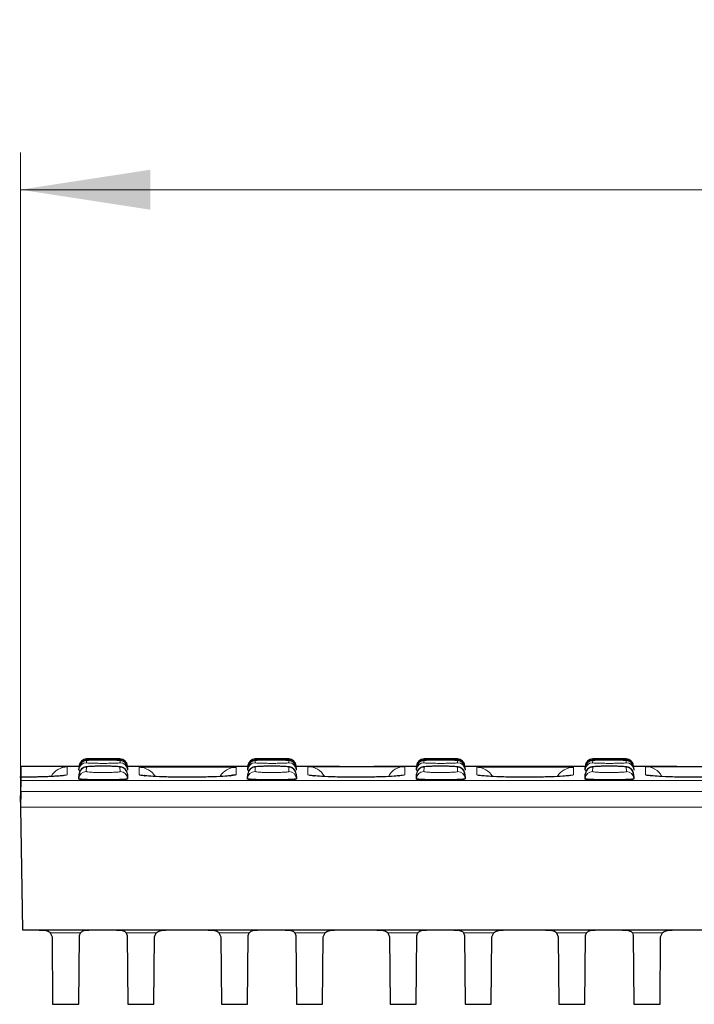
# Model space of a CAD drawing. Units: millimetres. Extents: x 0 to 420, y 0 to 297.
# Drawn here: x 96 to 114, y 236 to 263 of the extents above; entities that cross this region are included whole.
import ezdxf

# ---------------------------------------------------------------- set-up
doc = ezdxf.new("R2010")
doc.units = ezdxf.units.MM
doc.styles.add('SLDTEXTSTYLE0', font='TXT', dxfattribs={"width": 0.605})
doc.dimstyles.new('SLDDIMSTYLE0', dxfattribs={"dimtxt": 3.5, "dimasz": 3.5, "dimexe": 0, "dimexo": 0.0625, "dimgap": 0.875, "dimtad": 1, "dimlfac": 5, "dimrnd": 1e-09, "dimzin": 12, "dimdsep": 46, "dimtxsty": 'SLDTEXTSTYLE0', "dimsah": 1, "dimcen": 0.09, "dimadec": 0, "dimazin": 3, "dimtfac": 1, "dimtdec": 3, "dimtofl": 0, "dimtmove": 0, "dimatfit": 3, "dimfxl": 0, "dimfrac": 2, "dimtolj": 1, "dimtzin": 12, "dimarcsym": 0})

# ---------------------------------------------------------------- blocks, each defined once
blk = doc.blocks.new('_D')
at = {"color": 7, "linetype": 'Continuous', "lineweight": 18}
for p, q in [((96.036, 241.686), (96.036, 259.203)), ((195.836, 241.686), (195.836, 259.203)), ((195.836, 258.203), (96.036, 258.203))]:
    blk.add_line(p, q, dxfattribs=at)
for points in [[(96.036, 258.203), (99.536, 257.664), (99.536, 258.741)], [(195.836, 258.203), (192.336, 258.741), (192.336, 257.664)]]:
    blk.add_solid(points, dxfattribs=at)
at = {"color": 7, "linetype": 'Continuous', "lineweight": 18, "insert": (141.926, 262.715), "char_height": 3.5, "attachment_point": 1, "style": 'SLDTEXTSTYLE0'}
blk.add_mtext('499', dxfattribs=at)

msp = doc.modelspace()

# ---------------------------------------------------------------- linework, layer by layer
at = {"color": 7, "linetype": 'Continuous', "lineweight": 25}
for p, q in [((96.0485, 242.6904), (96.0362, 241.9858)), ((97.6172, 242.6862), (96.0484, 242.6862)), ((97.6124, 242.595), (97.6155, 242.6554)), ((97.6175, 242.6934), (97.617, 242.6829)), ((97.6206, 242.6825), (97.617, 242.6829)), ((97.6175, 242.6934), (97.6177, 242.6967)), ((98.715, 242.8862), (97.8174, 242.8862)), ((98.9147, 242.6967), (98.9149, 242.6934)), ((98.9149, 242.6934), (98.9154, 242.6829)), ((100.0677, 242.6862), (98.9152, 242.6862)), ((98.9169, 242.6554), (98.92, 242.595)), ((102.1572, 242.6862), (100.9923, 242.6862)), ((102.1524, 242.595), (102.1555, 242.6554)), ((102.1575, 242.6934), (102.157, 242.6829)), ((102.1606, 242.6825), (102.157, 242.6829)), ((102.1575, 242.6934), (102.1577, 242.6967)), ((103.255, 242.8862), (102.3574, 242.8862)), ((103.4547, 242.6967), (103.4549, 242.6934)), ((103.4549, 242.6934), (103.4554, 242.6829)), ((104.6201, 242.6862), (103.4552, 242.6862)), ((103.4569, 242.6554), (103.46, 242.595)), ((106.6972, 242.6862), (105.5447, 242.6862)), ((106.6924, 242.595), (106.6955, 242.6554)), ((106.6975, 242.6934), (106.697, 242.6829)), ((106.7006, 242.6825), (106.697, 242.6829)), ((106.6975, 242.6934), (106.6977, 242.6967)), ((107.795, 242.8862), (106.8974, 242.8862)), ((107.9947, 242.6967), (107.9949, 242.6934)), ((107.9949, 242.6934), (107.9954, 242.6829)), ((109.1477, 242.6862), (107.9952, 242.6862)), ((107.9969, 242.6554), (108, 242.595)), ((111.2372, 242.6862), (110.0723, 242.6862)), ((111.2324, 242.595), (111.2355, 242.6554)), ((111.2375, 242.6934), (111.237, 242.6829)), ((111.2406, 242.6825), (111.237, 242.6829)), ((111.2375, 242.6934), (111.2377, 242.6967)), ((112.335, 242.8862), (111.4374, 242.8862)), ((112.5347, 242.6967), (112.5349, 242.6934)), ((112.5349, 242.6934), (112.5354, 242.6829)), ((113.7001, 242.6862), (112.5352, 242.6862)), ((112.5369, 242.6554), (112.54, 242.595)), ((97.6108, 242.3604), (97.6171, 242.4813)), ((97.6124, 242.595), (97.6118, 242.5845)), ((98.9153, 242.4813), (98.9216, 242.3604)), ((98.92, 242.595), (98.9206, 242.5845)), ((102.1508, 242.3604), (102.1571, 242.4813)), ((102.1524, 242.595), (102.1518, 242.5845)), ((103.4553, 242.4813), (103.4616, 242.3604)), ((103.46, 242.595), (103.4606, 242.5845)), ((106.6908, 242.3604), (106.6971, 242.4813)), ((106.6924, 242.595), (106.6918, 242.5845)), ((107.9953, 242.4813), (108.0016, 242.3604)), ((108, 242.595), (108.0006, 242.5845)), ((111.2308, 242.3604), (111.2371, 242.4813)), ((111.2324, 242.595), (111.2318, 242.5845)), ((112.5353, 242.4813), (112.5416, 242.3604)), ((112.54, 242.595), (112.5406, 242.5845)), ((97.6108, 242.3604), (97.6103, 242.3499)), ((98.9216, 242.3604), (98.9221, 242.3499)), ((102.1508, 242.3604), (102.1503, 242.3499)), ((103.4616, 242.3604), (103.4621, 242.3499)), ((106.6908, 242.3604), (106.6903, 242.3499)), ((108.0016, 242.3604), (108.0021, 242.3499)), ((111.2308, 242.3604), (111.2303, 242.3499)), ((112.5416, 242.3604), (112.5421, 242.3499)), ((96.0436, 242.0077), (96.0362, 241.5862)), ((96.0393, 241.9008), (96.0362, 241.7232)), ((96.0362, 241.7232), (96.0393, 241.9008)), ((96.0362, 241.7232), (96.0362, 241.7151)), ((96.0362, 241.5862), (96.0362, 241.5848)), ((96.0362, 241.5848), (96.0938, 238.2862)), ((96.0938, 238.2862), (195.7786, 238.2862)), ((96.8396, 238.2108), (96.8886, 238.1057)), ((97.6241, 238.1378), (97.6502, 238.2108)), ((98.8822, 238.2108), (98.9083, 238.1378)), ((99.6438, 238.1057), (99.6928, 238.2108)), ((101.3796, 238.2108), (101.4286, 238.1057)), ((102.1641, 238.1378), (102.1902, 238.2108)), ((103.4222, 238.2108), (103.4483, 238.1378)), ((104.1838, 238.1057), (104.2328, 238.2108)), ((105.9196, 238.2108), (105.9686, 238.1057)), ((106.7041, 238.1378), (106.7302, 238.2108)), ((107.9622, 238.2108), (107.9883, 238.1378)), ((108.7238, 238.1057), (108.7728, 238.2108)), ((110.4596, 238.2108), (110.5086, 238.1057)), ((111.2441, 238.1378), (111.2702, 238.2108)), ((112.5022, 238.2108), (112.5283, 238.1378)), ((113.2638, 238.1057), (113.3128, 238.2108)), ((96.8886, 238.1057), (96.9045, 236.2862)), ((97.6079, 236.2862), (97.6241, 238.1378)), ((98.9083, 238.1378), (98.9245, 236.2862)), ((99.6279, 236.2862), (99.6438, 238.1057)), ((101.4286, 238.1057), (101.4445, 236.2862)), ((102.1479, 236.2862), (102.1641, 238.1378)), ((103.4483, 238.1378), (103.4645, 236.2862)), ((104.1679, 236.2862), (104.1838, 238.1057)), ((105.9686, 238.1057), (105.9845, 236.2862)), ((106.6879, 236.2862), (106.7041, 238.1378)), ((107.9883, 238.1378), (108.0045, 236.2862)), ((108.7079, 236.2862), (108.7238, 238.1057)), ((110.5086, 238.1057), (110.5245, 236.2862)), ((111.2279, 236.2862), (111.2441, 238.1378)), ((112.5283, 238.1378), (112.5445, 236.2862)), ((113.2479, 236.2862), (113.2638, 238.1057)), ((96.9045, 236.2862), (97.6079, 236.2862)), ((98.9245, 236.2862), (99.6279, 236.2862)), ((101.4445, 236.2862), (102.1479, 236.2862)), ((103.4645, 236.2862), (104.1679, 236.2862)), ((105.9845, 236.2862), (106.6879, 236.2862)), ((108.0045, 236.2862), (108.7079, 236.2862)), ((110.5245, 236.2862), (111.2279, 236.2862)), ((112.5445, 236.2862), (113.2479, 236.2862))]:
    msp.add_line(p, q, dxfattribs=at)
at = {"color": 8, "linetype": 'Continuous', "lineweight": 18}
for p, q in [((97.8169, 242.6706), (97.8105, 242.5495)), ((97.8153, 242.8449), (97.8121, 242.7844)), ((97.8174, 242.8862), (97.8173, 242.8829)), ((98.7151, 242.8829), (98.715, 242.8862)), ((98.7219, 242.5495), (98.7155, 242.6706)), ((98.7203, 242.7844), (98.7171, 242.8449)), ((99.2344, 242.6625), (99.2794, 242.6664)), ((101.8307, 242.6646), (101.838, 242.6625)), ((102.3569, 242.6706), (102.3505, 242.5495)), ((102.3553, 242.8449), (102.3521, 242.7844)), ((102.3574, 242.8862), (102.3573, 242.8829)), ((103.2551, 242.8829), (103.255, 242.8862)), ((103.2619, 242.5495), (103.2555, 242.6706)), ((103.2603, 242.7844), (103.2571, 242.8449)), ((103.7744, 242.6824), (103.7901, 242.6829)), ((106.3739, 242.6829), (106.378, 242.6824)), ((106.8969, 242.6706), (106.8905, 242.5495)), ((106.8953, 242.8449), (106.8921, 242.7844)), ((106.8974, 242.8862), (106.8973, 242.8829)), ((107.7951, 242.8829), (107.795, 242.8862)), ((107.8019, 242.5495), (107.7955, 242.6706)), ((107.8003, 242.7844), (107.7971, 242.8449)), ((108.3144, 242.6625), (108.3593, 242.6664)), ((110.9107, 242.6646), (110.918, 242.6625)), ((111.4369, 242.6706), (111.4305, 242.5495)), ((111.4353, 242.8449), (111.4321, 242.7844)), ((111.4374, 242.8862), (111.4373, 242.8829)), ((112.3351, 242.8829), (112.335, 242.8862)), ((112.3419, 242.5495), (112.3355, 242.6706)), ((112.3403, 242.7844), (112.3371, 242.8449)), ((112.8544, 242.6824), (112.8694, 242.6829)), ((96.0484, 242.3045), (195.824, 242.3045)), ((195.8288, 242.0077), (96.0436, 242.0077)), ((195.8362, 241.5862), (96.0362, 241.5862)), ((96.8396, 238.2108), (97.6502, 238.2108)), ((98.8822, 238.2108), (99.6928, 238.2108)), ((101.3796, 238.2108), (102.1902, 238.2108)), ((103.4222, 238.2108), (104.2328, 238.2108)), ((105.9196, 238.2108), (106.7302, 238.2108)), ((107.9622, 238.2108), (108.7728, 238.2108)), ((110.4596, 238.2108), (111.2702, 238.2108)), ((112.5022, 238.2108), (113.3128, 238.2108))]:
    msp.add_line(p, q, dxfattribs=at)
at = {"color": 8, "linetype": 'Continuous', "lineweight": 18, "flags": 128}
for points in [[(97.1545, 242.4422), (97.201, 242.4537), (97.298, 242.4632)], [(99.2344, 242.4632), (99.3314, 242.4537), (99.4091, 242.4317)], [(103.9169, 242.4425), (103.8714, 242.4537), (103.7744, 242.4632)], [(106.2346, 242.4422), (106.281, 242.4537), (106.378, 242.4632)], [(108.3144, 242.4632), (108.4114, 242.4537), (108.4899, 242.4314)], [(110.918, 242.4632), (110.821, 242.4537), (110.7418, 242.4312)], [(112.997, 242.4425), (112.9514, 242.4537), (112.8544, 242.4632)]]:
    msp.add_lwpolyline(points, dxfattribs=at)
at = {"color": 7, "linetype": 'Continuous', "lineweight": 25, "flags": 128}
msp.add_lwpolyline([(101.838, 242.4632), (101.741, 242.4537), (101.6623, 242.4314)], dxfattribs=at)
at = {"color": 8, "linetype": 'Continuous', "lineweight": 18}
for centre, radius, start, end in [((97.298, 242.1735), 0.5, 89.99914, 150.51228), ((97.812, 242.5845), 0.1999, 89.98206, 176.98575), ((97.8173, 242.6829), 0.2, 89.99966, 149.97818), ((98.7151, 242.6829), 0.2, 61.40152, 90.00014), ((98.7204, 242.5845), 0.1999, 3.01425, 90.01794), ((99.2344, 242.1625), 0.5, 30.95252, 90.00154), ((101.8379, 242.1625), 0.5, 89.99846, 148.94777), ((102.352, 242.5845), 0.1999, 89.98206, 176.98575), ((102.3573, 242.6829), 0.2, 89.99966, 149.97818), ((103.2551, 242.6829), 0.2, 61.40152, 90.00014), ((103.2604, 242.5845), 0.1999, 3.01425, 90.01794), ((103.7744, 242.1824), 0.5, 28.20789, 90.00026), ((106.378, 242.1824), 0.5, 89.99974, 151.71018), ((106.892, 242.5845), 0.1999, 89.98206, 176.98575), ((106.8973, 242.6829), 0.2, 89.99966, 149.97818), ((107.7951, 242.6829), 0.2, 61.40152, 90.00014), ((107.8004, 242.5845), 0.1999, 3.01425, 90.01794), ((108.3144, 242.1625), 0.5, 30.95252, 90.00154), ((110.9179, 242.1625), 0.5, 89.99846, 148.94777), ((111.432, 242.5845), 0.1999, 89.98206, 176.98575), ((111.4373, 242.6829), 0.2, 89.99966, 149.97818), ((112.3351, 242.6829), 0.2, 61.40152, 90.00014), ((112.3404, 242.5845), 0.1999, 3.01425, 90.01794), ((112.8544, 242.1824), 0.5, 28.20789, 90.00026), ((97.8103, 242.3497), 0.1998, 89.94068, 176.95282), ((98.7221, 242.3497), 0.1998, 3.04718, 90.05932), ((102.3503, 242.3497), 0.1998, 89.94068, 176.95282), ((103.2621, 242.3497), 0.1998, 3.04718, 90.05932), ((106.8903, 242.3497), 0.1998, 89.94068, 176.95282), ((107.8021, 242.3497), 0.1998, 3.04718, 90.05932), ((111.4303, 242.3497), 0.1998, 89.94068, 176.95282), ((112.3421, 242.3497), 0.1998, 3.04718, 90.05932)]:
    msp.add_arc(centre, radius, start, end, dxfattribs=at)
at = {"color": 7, "linetype": 'Continuous', "lineweight": 25}
for centre, radius, start, end in [((97.8152, 242.6449), 0.2, 89.99272, 176.99422), ((97.8167, 242.4707), 0.1999, 89.962, 176.9698), ((97.8173, 242.6829), 0.2, 149.97838, 176.99997), ((97.8174, 242.6862), 0.2, 90.13242, 177), ((98.7157, 242.4707), 0.1999, 3.0302, 90.038), ((98.715, 242.6862), 0.2, 3, 89.79089), ((98.7172, 242.6449), 0.2, 3.00578, 90.00728), ((98.7151, 242.6829), 0.2, 3.00021, 61.40168), ((102.3552, 242.6449), 0.2, 89.99272, 176.99422), ((102.3567, 242.4707), 0.1999, 89.962, 176.9698), ((102.3573, 242.6829), 0.2, 149.97838, 176.99997), ((102.3574, 242.6862), 0.2, 90.13242, 177), ((103.2557, 242.4707), 0.1999, 3.0302, 90.038), ((103.255, 242.6862), 0.2, 3, 89.79089), ((103.2572, 242.6449), 0.2, 3.00578, 90.00728), ((103.2551, 242.6829), 0.2, 3.00021, 61.40168), ((106.8952, 242.6449), 0.2, 89.99272, 176.99422), ((106.8967, 242.4707), 0.1999, 89.962, 176.9698), ((106.8973, 242.6829), 0.2, 149.97838, 176.99997), ((106.8974, 242.6862), 0.2, 90.13242, 177), ((107.7957, 242.4707), 0.1999, 3.0302, 90.038), ((107.795, 242.6862), 0.2, 3, 89.79089), ((107.7972, 242.6449), 0.2, 3.00578, 90.00728), ((107.7951, 242.6829), 0.2, 3.00021, 61.40168), ((111.4352, 242.6449), 0.2, 89.99272, 176.99422), ((111.4367, 242.4707), 0.1999, 89.962, 176.9698), ((111.4373, 242.6829), 0.2, 149.97838, 176.99997), ((111.4374, 242.6862), 0.2, 90.13242, 177), ((112.3357, 242.4707), 0.1999, 3.0302, 90.038), ((112.335, 242.6862), 0.2, 3, 89.79089), ((112.3372, 242.6449), 0.2, 3.00578, 90.00728), ((112.3351, 242.6829), 0.2, 3.00021, 61.40168)]:
    msp.add_arc(centre, radius, start, end, dxfattribs=at)
for points, knots in [([(96.0434, 242.3964), (96.0441, 242.4321), (96.0456, 242.5185), (96.0473, 242.617), (96.0483, 242.6757), (96.0484, 242.6818), (96.0484, 242.6841)], [0, 0, 0, 0, 0.21181479, 0.5118829, 0.81230465, 1, 1, 1, 1]), ([(96.0484, 242.6858), (96.0484, 242.6859), (96.0484, 242.6863), (96.0484, 242.685), (96.0484, 242.6841)], [0, 0, 0, 0, 0.3364399, 1, 1, 1, 1]), ([(98.3578, 242.6909), (98.3259, 242.6912), (98.2453, 242.692), (98.1127, 242.6907), (97.9791, 242.6876), (97.8688, 242.6818), (97.814, 242.677), (97.7658, 242.6669), (97.724, 242.6507), (97.6798, 242.621), (97.6409, 242.572), (97.6182, 242.5215), (97.6197, 242.4896), (97.6201, 242.4814)], [0, 0, 0, 0, 0.0951615, 0.2400843, 0.3855493, 0.5334576, 0.690371, 0.7469034, 0.7906462, 0.8440925, 0.9060319, 0.9758648, 1, 1, 1, 1]), ([(98.3485, 242.8535), (98.3325, 242.8536), (98.2692, 242.854), (98.1517, 242.8536), (98.0149, 242.8526), (97.9022, 242.8506), (97.8371, 242.8483), (97.8073, 242.8463), (97.7851, 242.8435), (97.7601, 242.8382), (97.7248, 242.8254), (97.6824, 242.7972), (97.6497, 242.7652), (97.6405, 242.7392), (97.6387, 242.7343)], [0, 0, 0, 0, 0.0522889, 0.2062256, 0.3604209, 0.5156773, 0.6732901, 0.7578003, 0.7929582, 0.8209222, 0.8621267, 0.9135187, 0.9835402, 1, 1, 1, 1]), ([(98.2923, 242.6912), (98.2509, 242.6912), (98.1587, 242.6913), (98.0246, 242.6886), (97.9101, 242.684), (97.8322, 242.6778), (97.822, 242.673), (97.8169, 242.6706)], [0, 0, 0, 0, 0.169412, 0.3767313, 0.5843419, 0.7921505, 1, 1, 1, 1]), ([(98.7171, 242.8449), (98.7166, 242.8452), (98.7144, 242.8466), (98.6814, 242.8489), (98.5934, 242.8514), (98.4681, 242.853), (98.3553, 242.8538), (98.2907, 242.8537), (98.2765, 242.8536)], [0, 0, 0, 0, 0.066973, 0.2850899, 0.5030961, 0.7209897, 0.938814, 1, 1, 1, 1]), ([(98.8996, 242.7204), (98.8968, 242.7287), (98.8885, 242.7543), (98.8603, 242.7869), (98.8248, 242.8155), (98.7911, 242.8319), (98.7646, 242.84), (98.7466, 242.8435), (98.7316, 242.8455), (98.7077, 242.8476), (98.6645, 242.8496), (98.5726, 242.8518), (98.4619, 242.8532), (98.3806, 242.8534), (98.3485, 242.8535)], [0, 0, 0, 0, 0.0329926, 0.1002599, 0.1572813, 0.2051065, 0.2422728, 0.2698829, 0.3009572, 0.3552387, 0.5145292, 0.692082, 0.8785004, 1, 1, 1, 1]), ([(98.9151, 242.4817), (98.9152, 242.4818), (98.9182, 242.506), (98.9017, 242.5497), (98.8712, 242.6008), (98.8341, 242.6345), (98.7987, 242.6548), (98.7687, 242.6658), (98.743, 242.672), (98.7076, 242.6777), (98.6512, 242.6827), (98.5471, 242.6876), (98.4429, 242.6905), (98.375, 242.6908), (98.3578, 242.6909)], [0, 0, 0, 0, 0.0006244, 0.0876983, 0.1576047, 0.2170934, 0.2686227, 0.3124296, 0.3556144, 0.4225532, 0.5819033, 0.7558569, 0.938278, 1, 1, 1, 1]), ([(99.2794, 242.6664), (99.2866, 242.6672), (99.3125, 242.6702), (99.5058, 242.6739), (99.8311, 242.677), (100.2452, 242.6786), (100.6896, 242.6788), (101.118, 242.6777), (101.4777, 242.6751), (101.7417, 242.6709), (101.801, 242.6667), (101.8307, 242.6646)], [0, 0, 0, 0, 0.0461688, 0.1655025, 0.2847178, 0.4038692, 0.5230087, 0.6421501, 0.7613232, 0.8806185, 1, 1, 1, 1]), ([(100.9923, 242.6862), (100.9364, 242.6862), (100.7479, 242.6862), (100.4137, 242.6862), (100.1719, 242.6862), (100.0677, 242.6862)], [0, 0, 0, 0, 0.1932097, 0.6522919, 1, 1, 1, 1]), ([(102.8978, 242.6909), (102.8659, 242.6912), (102.7853, 242.692), (102.6527, 242.6907), (102.5191, 242.6876), (102.4088, 242.6818), (102.354, 242.677), (102.3059, 242.6669), (102.2638, 242.6508), (102.2209, 242.6206), (102.1887, 242.5871), (102.1803, 242.5616), (102.1784, 242.556)], [0, 0, 0, 0, 0.1030792, 0.2600599, 0.4176279, 0.5778426, 0.7478116, 0.8090476, 0.8564299, 0.9143231, 0.981416, 1, 1, 1, 1]), ([(102.8885, 242.8535), (102.8725, 242.8536), (102.8092, 242.854), (102.6917, 242.8536), (102.5549, 242.8526), (102.4422, 242.8506), (102.3771, 242.8483), (102.3473, 242.8463), (102.3251, 242.8435), (102.3001, 242.8382), (102.2648, 242.8254), (102.2224, 242.7972), (102.1897, 242.7652), (102.1805, 242.7392), (102.1787, 242.7343)], [0, 0, 0, 0, 0.0522889, 0.2062256, 0.3604209, 0.5156773, 0.6732901, 0.7578003, 0.7929582, 0.8209222, 0.8621267, 0.9135187, 0.9835402, 1, 1, 1, 1]), ([(102.8323, 242.6912), (102.7909, 242.6912), (102.6987, 242.6913), (102.5646, 242.6886), (102.4501, 242.684), (102.3722, 242.6778), (102.362, 242.673), (102.3569, 242.6706)], [0, 0, 0, 0, 0.16941199, 0.37673131, 0.58434192, 0.7921505, 1, 1, 1, 1]), ([(103.2571, 242.8449), (103.2566, 242.8452), (103.2544, 242.8466), (103.2214, 242.8489), (103.1334, 242.8514), (103.0081, 242.853), (102.8953, 242.8538), (102.8307, 242.8537), (102.8165, 242.8536)], [0, 0, 0, 0, 0.06697303, 0.2850899, 0.50309607, 0.72098972, 0.93881401, 1, 1, 1, 1]), ([(103.4396, 242.7204), (103.4368, 242.7287), (103.4285, 242.7543), (103.4003, 242.7869), (103.3648, 242.8155), (103.3311, 242.8319), (103.3046, 242.84), (103.2866, 242.8435), (103.2716, 242.8455), (103.2477, 242.8476), (103.2045, 242.8496), (103.1126, 242.8518), (103.0019, 242.8532), (102.9206, 242.8534), (102.8885, 242.8535)], [0, 0, 0, 0, 0.0329926, 0.1002599, 0.1572813, 0.2051065, 0.2422728, 0.2698829, 0.3009572, 0.3552387, 0.5145292, 0.692082, 0.8785004, 1, 1, 1, 1]), ([(103.4551, 242.4817), (103.4552, 242.4818), (103.4582, 242.506), (103.4417, 242.5497), (103.4112, 242.6008), (103.3741, 242.6345), (103.3387, 242.6548), (103.3087, 242.6658), (103.283, 242.672), (103.2476, 242.6777), (103.1912, 242.6827), (103.0871, 242.6876), (102.9829, 242.6905), (102.915, 242.6908), (102.8978, 242.6909)], [0, 0, 0, 0, 0.0006244, 0.0876983, 0.1576047, 0.2170934, 0.2686227, 0.3124296, 0.3556144, 0.4225532, 0.5819033, 0.7558569, 0.938278, 1, 1, 1, 1]), ([(103.7901, 242.6829), (103.8023, 242.6836), (103.83, 242.685), (104.0429, 242.686), (104.3719, 242.6863), (104.7849, 242.6862), (105.2298, 242.6862), (105.6573, 242.6863), (106.02, 242.6861), (106.2729, 242.6853), (106.366, 242.684), (106.373, 242.683), (106.3739, 242.6829)], [0, 0, 0, 0, 0.0882442, 0.2003747, 0.3124018, 0.4243774, 0.5363453, 0.6483155, 0.7603156, 0.8724281, 0.9846151, 1, 1, 1, 1]), ([(107.4378, 242.6909), (107.4059, 242.6912), (107.3253, 242.692), (107.1927, 242.6907), (107.0591, 242.6876), (106.9488, 242.6818), (106.894, 242.677), (106.8459, 242.6669), (106.8038, 242.6508), (106.7609, 242.6206), (106.7288, 242.5871), (106.7203, 242.5617), (106.7185, 242.5563)], [0, 0, 0, 0, 0.1031093, 0.2601359, 0.4177498, 0.5780112, 0.7480299, 0.8092837, 0.8566799, 0.91459, 0.9817024, 1, 1, 1, 1]), ([(107.4285, 242.8535), (107.4125, 242.8536), (107.3492, 242.854), (107.2317, 242.8536), (107.0949, 242.8526), (106.9822, 242.8506), (106.9171, 242.8483), (106.8873, 242.8463), (106.8651, 242.8435), (106.8401, 242.8382), (106.8048, 242.8254), (106.7624, 242.7972), (106.7297, 242.7652), (106.7205, 242.7392), (106.7187, 242.7343)], [0, 0, 0, 0, 0.0522889, 0.2062256, 0.3604209, 0.5156773, 0.6732901, 0.7578003, 0.7929582, 0.8209222, 0.8621267, 0.9135187, 0.9835402, 1, 1, 1, 1]), ([(107.3723, 242.6912), (107.3309, 242.6912), (107.2387, 242.6913), (107.1046, 242.6886), (106.9901, 242.684), (106.9122, 242.6778), (106.902, 242.673), (106.8969, 242.6706)], [0, 0, 0, 0, 0.169412, 0.3767313, 0.5843419, 0.7921505, 1, 1, 1, 1]), ([(107.7971, 242.8449), (107.7966, 242.8452), (107.7944, 242.8466), (107.7614, 242.8489), (107.6734, 242.8514), (107.5481, 242.853), (107.4353, 242.8538), (107.3707, 242.8537), (107.3565, 242.8536)], [0, 0, 0, 0, 0.066973, 0.2850899, 0.5030961, 0.7209897, 0.938814, 1, 1, 1, 1]), ([(107.9796, 242.7204), (107.9768, 242.7287), (107.9685, 242.7543), (107.9403, 242.7869), (107.9048, 242.8155), (107.8711, 242.8319), (107.8446, 242.84), (107.8266, 242.8435), (107.8116, 242.8455), (107.7877, 242.8476), (107.7445, 242.8496), (107.6526, 242.8518), (107.5419, 242.8532), (107.4606, 242.8534), (107.4285, 242.8535)], [0, 0, 0, 0, 0.0329926, 0.1002599, 0.1572813, 0.2051065, 0.2422728, 0.2698829, 0.3009572, 0.3552387, 0.5145292, 0.692082, 0.8785004, 1, 1, 1, 1]), ([(107.9951, 242.4817), (107.9952, 242.4818), (107.9982, 242.506), (107.9817, 242.5497), (107.9512, 242.6008), (107.9141, 242.6345), (107.8787, 242.6548), (107.8487, 242.6658), (107.823, 242.672), (107.7876, 242.6777), (107.7312, 242.6827), (107.6271, 242.6876), (107.5229, 242.6905), (107.455, 242.6908), (107.4378, 242.6909)], [0, 0, 0, 0, 0.0006244, 0.0876983, 0.1576047, 0.2170934, 0.2686227, 0.3124296, 0.3556144, 0.4225532, 0.5819033, 0.7558569, 0.938278, 1, 1, 1, 1]), ([(108.3593, 242.6664), (108.3666, 242.6672), (108.3924, 242.6702), (108.5858, 242.6739), (108.9111, 242.677), (109.3252, 242.6786), (109.7696, 242.6788), (110.198, 242.6777), (110.5577, 242.6751), (110.8217, 242.6709), (110.881, 242.6667), (110.9107, 242.6646)], [0, 0, 0, 0, 0.0463432, 0.165655, 0.2848486, 0.4039782, 0.5230959, 0.6422155, 0.7613668, 0.8806404, 1, 1, 1, 1]), ([(110.0723, 242.6862), (110.0164, 242.6862), (109.8279, 242.6862), (109.4937, 242.6862), (109.2519, 242.6862), (109.1477, 242.6862)], [0, 0, 0, 0, 0.1932097, 0.6522919, 1, 1, 1, 1]), ([(111.9778, 242.6909), (111.9459, 242.6912), (111.8653, 242.692), (111.7327, 242.6907), (111.5991, 242.6876), (111.4888, 242.6818), (111.434, 242.677), (111.3859, 242.6669), (111.3438, 242.6508), (111.3006, 242.6208), (111.2653, 242.5817), (111.2555, 242.5499), (111.2519, 242.5382)], [0, 0, 0, 0, 0.101028, 0.2548849, 0.4093173, 0.5663438, 0.7329306, 0.792948, 0.8393875, 0.8961286, 0.9618863, 1, 1, 1, 1]), ([(111.9685, 242.8535), (111.9525, 242.8536), (111.8892, 242.854), (111.7717, 242.8536), (111.6349, 242.8526), (111.5222, 242.8506), (111.4571, 242.8483), (111.4273, 242.8463), (111.4051, 242.8435), (111.3801, 242.8382), (111.3448, 242.8254), (111.3024, 242.7972), (111.2697, 242.7652), (111.2605, 242.7392), (111.2587, 242.7343)], [0, 0, 0, 0, 0.0522889, 0.2062256, 0.3604209, 0.5156773, 0.6732901, 0.7578003, 0.7929582, 0.8209222, 0.8621267, 0.9135187, 0.9835402, 1, 1, 1, 1]), ([(111.9123, 242.6912), (111.8709, 242.6912), (111.7787, 242.6913), (111.6446, 242.6886), (111.5301, 242.684), (111.4522, 242.6778), (111.442, 242.673), (111.4369, 242.6706)], [0, 0, 0, 0, 0.169412, 0.3767313, 0.5843419, 0.7921505, 1, 1, 1, 1]), ([(112.3371, 242.8449), (112.3366, 242.8452), (112.3344, 242.8466), (112.3014, 242.8489), (112.2134, 242.8514), (112.0881, 242.853), (111.9753, 242.8538), (111.9107, 242.8537), (111.8965, 242.8536)], [0, 0, 0, 0, 0.066973, 0.2850899, 0.5030961, 0.7209897, 0.938814, 1, 1, 1, 1]), ([(112.5196, 242.7204), (112.5168, 242.7287), (112.5085, 242.7543), (112.4803, 242.7869), (112.4448, 242.8155), (112.4111, 242.8319), (112.3846, 242.84), (112.3666, 242.8435), (112.3516, 242.8455), (112.3277, 242.8476), (112.2845, 242.8496), (112.1926, 242.8518), (112.0819, 242.8532), (112.0006, 242.8534), (111.9685, 242.8535)], [0, 0, 0, 0, 0.0329926, 0.1002599, 0.1572813, 0.2051065, 0.2422728, 0.2698829, 0.3009572, 0.3552387, 0.5145292, 0.692082, 0.8785004, 1, 1, 1, 1]), ([(112.5351, 242.4817), (112.5352, 242.4818), (112.5382, 242.506), (112.5217, 242.5497), (112.4912, 242.6008), (112.4541, 242.6345), (112.4187, 242.6548), (112.3887, 242.6658), (112.363, 242.672), (112.3276, 242.6777), (112.2712, 242.6827), (112.1671, 242.6876), (112.0629, 242.6905), (111.995, 242.6908), (111.9778, 242.6909)], [0, 0, 0, 0, 0.00062435, 0.08769825, 0.15760465, 0.21709343, 0.2686227, 0.31242959, 0.35561443, 0.42255323, 0.58190335, 0.75585688, 0.93827797, 1, 1, 1, 1]), ([(112.8694, 242.6829), (112.8817, 242.6835), (112.9095, 242.685), (113.1228, 242.686), (113.4519, 242.6863), (113.8649, 242.6862), (114.3098, 242.6862), (114.7373, 242.6863), (115.1, 242.6861), (115.3529, 242.6853), (115.446, 242.684), (115.453, 242.683), (115.4539, 242.6829)], [0, 0, 0, 0, 0.0891804, 0.2012013, 0.3131189, 0.4249849, 0.5368434, 0.6487041, 0.7605946, 0.8725976, 0.9846748, 1, 1, 1, 1]), ([(97.1599, 242.4384), (97.1582, 242.4381), (97.1541, 242.4373), (97.1068, 242.4314), (97.0219, 242.4241), (96.8903, 242.4159), (96.717, 242.4081), (96.5113, 242.4019), (96.283, 242.3977), (96.1145, 242.3966), (96.0255, 242.3963), (96.0173, 242.3963)], [0, 0, 0, 0, 0.0627171, 0.1557089, 0.2694849, 0.4025148, 0.5435942, 0.6895267, 0.8360694, 0.9848347, 1, 1, 1, 1]), ([(96.0484, 242.3956), (96.0483, 242.3932), (96.0481, 242.3884), (96.0466, 242.3105), (96.0444, 242.19), (96.0418, 242.0458), (96.0401, 241.9453), (96.0393, 241.9008)], [0, 0, 0, 0, 0.2087703, 0.4175487, 0.6261311, 0.8344774, 1, 1, 1, 1]), ([(96.0484, 242.3956), (96.0484, 242.3947), (96.0484, 242.383), (96.0484, 242.3599), (96.0484, 242.3302), (96.0484, 242.3113), (96.0484, 242.3045)], [0, 0, 0, 0, 0.0333215, 0.4112181, 0.7891147, 1, 1, 1, 1]), ([(97.6492, 242.5782), (97.6351, 242.5795), (97.6129, 242.5816), (97.6121, 242.5837), (97.6118, 242.5845)], [0, 0, 0, 0, 0.634213, 1, 1, 1, 1]), ([(99.4296, 242.4316), (99.4122, 242.4334), (99.38, 242.4367), (99.3645, 242.4402), (99.379, 242.4367), (99.385, 242.4353)], [0, 0, 0, 0, 0.4088965, 0.7561134, 1, 1, 1, 1]), ([(101.7101, 242.4367), (101.663, 242.4316), (101.5526, 242.4197), (101.2358, 242.4054), (100.827, 242.396), (100.3806, 242.3947), (99.9563, 242.4017), (99.5986, 242.4151), (99.4548, 242.4275), (99.3869, 242.4333)], [0, 0, 0, 0, 0.11244725, 0.26338995, 0.41407127, 0.56453625, 0.71482371, 0.86535829, 1, 1, 1, 1]), ([(101.6802, 242.4331), (101.6839, 242.4342), (101.6982, 242.4385), (101.7035, 242.4388), (101.6969, 242.4376), (101.6743, 242.435), (101.6646, 242.4339)], [0, 0, 0, 0, 0.0910541, 0.3430751, 0.7176682, 1, 1, 1, 1]), ([(102.1892, 242.5782), (102.1751, 242.5795), (102.1529, 242.5816), (102.1521, 242.5837), (102.1518, 242.5845)], [0, 0, 0, 0, 0.634213, 1, 1, 1, 1]), ([(103.9707, 242.4315), (103.9531, 242.4334), (103.9198, 242.437), (103.9078, 242.4389), (103.9142, 242.4388), (103.9341, 242.4325), (103.9398, 242.4307)], [0, 0, 0, 0, 0.3615633, 0.6836832, 0.9101589, 1, 1, 1, 1]), ([(106.2504, 242.4367), (106.2032, 242.4317), (106.0928, 242.4197), (105.7758, 242.4054), (105.367, 242.396), (104.9206, 242.3947), (104.4964, 242.4017), (104.1391, 242.4151), (103.9956, 242.4274), (103.9281, 242.4332)], [0, 0, 0, 0, 0.11273257, 0.26374288, 0.4144917, 0.56502407, 0.71537885, 0.86598085, 1, 1, 1, 1]), ([(106.2398, 242.4384), (106.2388, 242.4381), (106.2368, 242.4376), (106.2153, 242.4352), (106.2049, 242.434)], [0, 0, 0, 0, 0.5216341, 1, 1, 1, 1]), ([(106.2179, 242.4324), (106.223, 242.434), (106.229, 242.4358), (106.2305, 242.4361), (106.2308, 242.4362)], [0, 0, 0, 0, 0.8532455, 1, 1, 1, 1]), ([(106.7292, 242.5782), (106.7151, 242.5795), (106.6929, 242.5816), (106.6921, 242.5837), (106.6918, 242.5845)], [0, 0, 0, 0, 0.634213, 1, 1, 1, 1]), ([(108.5114, 242.4314), (108.4934, 242.4333), (108.4597, 242.4369), (108.4541, 242.438), (108.4515, 242.4386)], [0, 0, 0, 0, 0.53179276, 1, 1, 1, 1]), ([(110.7907, 242.4368), (110.7434, 242.4317), (110.6329, 242.4197), (110.3158, 242.4054), (109.907, 242.396), (109.4606, 242.3947), (109.0364, 242.4017), (108.6794, 242.415), (108.5361, 242.4274), (108.4687, 242.4332)], [0, 0, 0, 0, 0.112926, 0.26397, 0.41475245, 0.5653184, 0.71570672, 0.86634232, 1, 1, 1, 1]), ([(110.7796, 242.4383), (110.7787, 242.4381), (110.777, 242.4377), (110.7557, 242.4352), (110.7452, 242.434)], [0, 0, 0, 0, 0.5074164, 1, 1, 1, 1]), ([(111.2692, 242.5782), (111.2551, 242.5795), (111.2329, 242.5816), (111.2321, 242.5837), (111.2318, 242.5845)], [0, 0, 0, 0, 0.63421296, 1, 1, 1, 1]), ([(113.0516, 242.4314), (113.0338, 242.4333), (112.9999, 242.4369), (112.9941, 242.438), (112.9914, 242.4386)], [0, 0, 0, 0, 0.5259213, 1, 1, 1, 1]), ([(115.3308, 242.4368), (115.2835, 242.4317), (115.1729, 242.4197), (114.8558, 242.4054), (114.447, 242.396), (114.0006, 242.3947), (113.5764, 242.4017), (113.2196, 242.415), (113.0763, 242.4274), (113.009, 242.4332)], [0, 0, 0, 0, 0.1130176, 0.264075, 0.4148708, 0.5654501, 0.7158517, 0.8665007, 1, 1, 1, 1]), ([(96.0436, 242.0077), (96.0442, 242.0414), (96.0453, 242.1088), (96.0468, 242.1982), (96.0479, 242.2655), (96.0484, 242.2976), (96.0484, 242.3029), (96.0484, 242.3045)], [0, 0, 0, 0, 0.2250454, 0.4500914, 0.6751193, 0.9001137, 1, 1, 1, 1]), ([(98.9221, 242.3499), (98.9151, 242.3455), (98.901, 242.3366), (98.7882, 242.3246), (98.6217, 242.3153), (98.4138, 242.3099), (98.1899, 242.3091), (97.9748, 242.313), (97.7922, 242.3212), (97.6635, 242.3324), (97.6141, 242.3426), (97.611, 242.3484), (97.6103, 242.3499)], [0, 0, 0, 0, 0.1074023, 0.2148264, 0.3221643, 0.4293043, 0.5362461, 0.6430869, 0.7499747, 0.8570335, 0.9643018, 1, 1, 1, 1]), ([(103.4621, 242.3499), (103.4551, 242.3455), (103.441, 242.3366), (103.3282, 242.3246), (103.1617, 242.3153), (102.9538, 242.3099), (102.7299, 242.3091), (102.5148, 242.313), (102.3322, 242.3212), (102.2035, 242.3324), (102.1541, 242.3426), (102.151, 242.3484), (102.1503, 242.3499)], [0, 0, 0, 0, 0.1074023, 0.2148264, 0.3221643, 0.4293043, 0.5362461, 0.6430869, 0.7499747, 0.8570335, 0.9643018, 1, 1, 1, 1]), ([(108.0021, 242.3499), (107.9951, 242.3455), (107.981, 242.3366), (107.8682, 242.3246), (107.7017, 242.3153), (107.4938, 242.3099), (107.2699, 242.3091), (107.0548, 242.313), (106.8722, 242.3212), (106.7435, 242.3324), (106.6941, 242.3426), (106.691, 242.3484), (106.6903, 242.3499)], [0, 0, 0, 0, 0.1074023, 0.2148264, 0.3221643, 0.4293043, 0.5362461, 0.6430869, 0.7499747, 0.8570335, 0.9643018, 1, 1, 1, 1]), ([(112.5421, 242.3499), (112.5351, 242.3455), (112.521, 242.3366), (112.4082, 242.3246), (112.2417, 242.3153), (112.0338, 242.3099), (111.8099, 242.3091), (111.5948, 242.313), (111.4122, 242.3212), (111.2835, 242.3324), (111.2341, 242.3426), (111.231, 242.3484), (111.2303, 242.3499)], [0, 0, 0, 0, 0.1074023, 0.2148264, 0.3221643, 0.4293043, 0.5362461, 0.6430869, 0.7499747, 0.8570335, 0.9643018, 1, 1, 1, 1]), ([(96.0362, 241.9858), (96.0362, 241.9859), (96.0362, 241.9865), (96.0362, 241.9834), (96.0362, 241.9811)], [0, 0, 0, 0, 0.2170042, 1, 1, 1, 1]), ([(96.0362, 241.7151), (96.0362, 241.7046), (96.0362, 241.6835), (96.0362, 241.641), (96.0362, 241.6067), (96.0362, 241.5848)], [0, 0, 0, 0, 0.2641483, 0.5282967, 1, 1, 1, 1]), ([(96.4978, 238.2862), (96.5619, 238.2852), (96.6903, 238.283), (96.7933, 238.253), (96.8304, 238.2192), (96.8396, 238.2108)], [0, 0, 0, 0, 0.4282572, 0.8577964, 1, 1, 1, 1]), ([(97.6502, 238.2108), (97.6726, 238.2309), (97.7174, 238.2711), (97.8332, 238.2848), (97.9213, 238.2858), (97.9547, 238.2862)], [0, 0, 0, 0, 0.3832959, 0.7664142, 1, 1, 1, 1]), ([(98.5777, 238.2862), (98.634, 238.2852), (98.7467, 238.2832), (98.841, 238.2561), (98.872, 238.222), (98.8822, 238.2108)], [0, 0, 0, 0, 0.4009361, 0.8028994, 1, 1, 1, 1]), ([(99.6928, 238.2108), (99.7231, 238.232), (99.7836, 238.2746), (99.9153, 238.2852), (100.0061, 238.286), (100.0346, 238.2862)], [0, 0, 0, 0, 0.4071838, 0.8137796, 1, 1, 1, 1]), ([(101.0378, 238.2862), (101.1019, 238.2852), (101.2303, 238.283), (101.3333, 238.253), (101.3704, 238.2192), (101.3796, 238.2108)], [0, 0, 0, 0, 0.4282572, 0.8577964, 1, 1, 1, 1]), ([(102.1902, 238.2108), (102.2126, 238.2309), (102.2574, 238.2711), (102.3732, 238.2848), (102.4613, 238.2858), (102.4947, 238.2862)], [0, 0, 0, 0, 0.3832959, 0.7664142, 1, 1, 1, 1]), ([(103.1177, 238.2862), (103.174, 238.2852), (103.2867, 238.2832), (103.381, 238.2561), (103.412, 238.222), (103.4222, 238.2108)], [0, 0, 0, 0, 0.4009361, 0.8028994, 1, 1, 1, 1]), ([(104.2328, 238.2108), (104.2631, 238.232), (104.3236, 238.2746), (104.4553, 238.2852), (104.5461, 238.286), (104.5746, 238.2862)], [0, 0, 0, 0, 0.4071838, 0.8137796, 1, 1, 1, 1]), ([(105.5778, 238.2862), (105.6419, 238.2852), (105.7703, 238.283), (105.8733, 238.253), (105.9104, 238.2192), (105.9196, 238.2108)], [0, 0, 0, 0, 0.4282572, 0.8577964, 1, 1, 1, 1]), ([(106.7302, 238.2108), (106.7526, 238.2309), (106.7974, 238.2711), (106.9132, 238.2848), (107.0013, 238.2858), (107.0347, 238.2862)], [0, 0, 0, 0, 0.3832959, 0.7664142, 1, 1, 1, 1]), ([(107.6577, 238.2862), (107.714, 238.2852), (107.8267, 238.2832), (107.921, 238.2561), (107.952, 238.222), (107.9622, 238.2108)], [0, 0, 0, 0, 0.4009361, 0.8028994, 1, 1, 1, 1]), ([(108.7728, 238.2108), (108.8031, 238.232), (108.8636, 238.2746), (108.9953, 238.2852), (109.0861, 238.286), (109.1146, 238.2862)], [0, 0, 0, 0, 0.4071838, 0.8137796, 1, 1, 1, 1]), ([(110.1178, 238.2862), (110.1819, 238.2852), (110.3103, 238.283), (110.4133, 238.253), (110.4504, 238.2192), (110.4596, 238.2108)], [0, 0, 0, 0, 0.4282572, 0.8577964, 1, 1, 1, 1]), ([(111.2702, 238.2108), (111.2926, 238.2309), (111.3374, 238.2711), (111.4532, 238.2848), (111.5413, 238.2858), (111.5747, 238.2862)], [0, 0, 0, 0, 0.3832959, 0.7664142, 1, 1, 1, 1]), ([(112.1977, 238.2862), (112.254, 238.2852), (112.3667, 238.2832), (112.461, 238.2561), (112.492, 238.222), (112.5022, 238.2108)], [0, 0, 0, 0, 0.4009361, 0.8028994, 1, 1, 1, 1]), ([(113.3128, 238.2108), (113.3431, 238.232), (113.4036, 238.2746), (113.5353, 238.2852), (113.6261, 238.286), (113.6546, 238.2862)], [0, 0, 0, 0, 0.4071838, 0.8137796, 1, 1, 1, 1])]:
    msp.add_open_spline(points, degree=3, knots=knots, dxfattribs=at)
at = {"color": 8, "linetype": 'Continuous', "lineweight": 18}
for points, knots in [([(96.0484, 242.6841), (96.1267, 242.6841), (96.3504, 242.684), (96.7001, 242.6832), (97.0305, 242.6814), (97.2548, 242.6783), (97.2836, 242.6751), (97.298, 242.6735)], [0, 0, 0, 0, 0.1185218, 0.3386298, 0.5589534, 0.7794153, 1, 1, 1, 1]), ([(97.298, 242.6735), (97.298, 242.6594), (97.298, 242.6339), (97.298, 242.5604), (97.298, 242.4956), (97.298, 242.4632)], [0, 0, 0, 0, 0.3838396, 0.6919, 1, 1, 1, 1]), ([(97.8121, 242.7844), (97.8126, 242.7839), (97.8148, 242.7817), (97.8487, 242.7778), (97.9376, 242.7735), (98.0641, 242.7703), (98.2132, 242.7688), (98.3683, 242.7691), (98.5122, 242.7712), (98.6274, 242.7747), (98.7055, 242.7794), (98.7154, 242.7827), (98.7203, 242.7844)], [0, 0, 0, 0, 0.0347577, 0.142097, 0.2493391, 0.3564878, 0.4635916, 0.5707202, 0.6779297, 0.7852368, 0.8926072, 1, 1, 1, 1]), ([(98.2765, 242.8536), (98.24, 242.8537), (98.1525, 242.8537), (98.0229, 242.8526), (97.9083, 242.8507), (97.8304, 242.848), (97.8203, 242.8459), (97.8153, 242.8449)], [0, 0, 0, 0, 0.1522445, 0.364032, 0.5759374, 0.7879462, 1, 1, 1, 1]), ([(97.8173, 242.8829), (97.8178, 242.8828), (97.8199, 242.8824), (97.8531, 242.8816), (97.9409, 242.8807), (98.0659, 242.88), (98.2133, 242.8796), (98.3667, 242.8797), (98.509, 242.8802), (98.623, 242.881), (98.7003, 242.882), (98.7102, 242.8826), (98.7151, 242.8829)], [0, 0, 0, 0, 0.03386265, 0.14126698, 0.24863317, 0.35595406, 0.46324335, 0.57052891, 0.67783958, 0.78519227, 0.89258457, 1, 1, 1, 1]), ([(98.7155, 242.6706), (98.715, 242.6713), (98.7128, 242.6744), (98.6802, 242.6797), (98.5927, 242.6856), (98.4681, 242.6895), (98.3609, 242.6914), (98.3015, 242.6912), (98.2923, 242.6912)], [0, 0, 0, 0, 0.0668603, 0.2903892, 0.5136144, 0.7365814, 0.9594378, 1, 1, 1, 1]), ([(99.2344, 242.4632), (99.2344, 242.5022), (99.2344, 242.5677), (99.2344, 242.6293), (99.2344, 242.6514), (99.2344, 242.6625)], [0, 0, 0, 0, 0.4248934, 0.7124341, 1, 1, 1, 1]), ([(101.838, 242.6625), (101.838, 242.6451), (101.838, 242.6159), (101.838, 242.5446), (101.838, 242.4903), (101.838, 242.4632)], [0, 0, 0, 0, 0.4248934, 0.7124341, 1, 1, 1, 1]), ([(102.3521, 242.7844), (102.3526, 242.7839), (102.3548, 242.7817), (102.3887, 242.7778), (102.4776, 242.7735), (102.6041, 242.7703), (102.7532, 242.7688), (102.9083, 242.7691), (103.0522, 242.7712), (103.1674, 242.7747), (103.2455, 242.7794), (103.2554, 242.7827), (103.2603, 242.7844)], [0, 0, 0, 0, 0.0347577, 0.142097, 0.2493391, 0.3564878, 0.4635916, 0.5707202, 0.6779297, 0.7852368, 0.8926072, 1, 1, 1, 1]), ([(102.8165, 242.8536), (102.78, 242.8537), (102.6925, 242.8537), (102.5629, 242.8526), (102.4483, 242.8507), (102.3704, 242.848), (102.3603, 242.8459), (102.3553, 242.8449)], [0, 0, 0, 0, 0.1522445, 0.364032, 0.5759374, 0.7879462, 1, 1, 1, 1]), ([(102.3573, 242.8829), (102.3578, 242.8828), (102.3599, 242.8824), (102.3931, 242.8816), (102.4809, 242.8807), (102.6059, 242.88), (102.7533, 242.8796), (102.9067, 242.8797), (103.049, 242.8802), (103.163, 242.881), (103.2403, 242.882), (103.2502, 242.8826), (103.2551, 242.8829)], [0, 0, 0, 0, 0.03386265, 0.14126698, 0.24863317, 0.35595406, 0.46324335, 0.57052891, 0.67783958, 0.78519227, 0.89258457, 1, 1, 1, 1]), ([(103.2555, 242.6706), (103.255, 242.6713), (103.2528, 242.6744), (103.2202, 242.6797), (103.1327, 242.6856), (103.0081, 242.6895), (102.9009, 242.6914), (102.8415, 242.6912), (102.8323, 242.6912)], [0, 0, 0, 0, 0.0668603, 0.2903892, 0.5136144, 0.7365814, 0.9594378, 1, 1, 1, 1]), ([(103.7744, 242.4632), (103.7744, 242.5034), (103.7744, 242.5824), (103.7744, 242.6548), (103.7744, 242.6732), (103.7744, 242.6824)], [0, 0, 0, 0, 0.3412327, 0.6705848, 1, 1, 1, 1]), ([(106.378, 242.6824), (106.378, 242.6728), (106.378, 242.6538), (106.378, 242.58), (106.378, 242.5021), (106.378, 242.4632)], [0, 0, 0, 0, 0.3412327, 0.6705848, 1, 1, 1, 1]), ([(106.8921, 242.7844), (106.8926, 242.7839), (106.8948, 242.7817), (106.9287, 242.7778), (107.0176, 242.7735), (107.1441, 242.7703), (107.2932, 242.7688), (107.4483, 242.7691), (107.5922, 242.7712), (107.7074, 242.7747), (107.7855, 242.7794), (107.7954, 242.7827), (107.8003, 242.7844)], [0, 0, 0, 0, 0.0347577, 0.142097, 0.2493391, 0.3564878, 0.4635916, 0.5707202, 0.6779297, 0.7852368, 0.8926072, 1, 1, 1, 1]), ([(107.3565, 242.8536), (107.32, 242.8537), (107.2325, 242.8537), (107.1029, 242.8526), (106.9883, 242.8507), (106.9104, 242.848), (106.9003, 242.8459), (106.8953, 242.8449)], [0, 0, 0, 0, 0.1522445, 0.364032, 0.5759374, 0.7879462, 1, 1, 1, 1]), ([(106.8973, 242.8829), (106.8978, 242.8828), (106.8999, 242.8824), (106.9331, 242.8816), (107.0209, 242.8807), (107.1459, 242.88), (107.2933, 242.8796), (107.4467, 242.8797), (107.589, 242.8802), (107.703, 242.881), (107.7803, 242.882), (107.7902, 242.8826), (107.7951, 242.8829)], [0, 0, 0, 0, 0.03386265, 0.14126698, 0.24863317, 0.35595406, 0.46324335, 0.57052891, 0.67783958, 0.78519227, 0.89258457, 1, 1, 1, 1]), ([(107.7955, 242.6706), (107.795, 242.6713), (107.7928, 242.6744), (107.7602, 242.6797), (107.6727, 242.6856), (107.5481, 242.6895), (107.4409, 242.6914), (107.3815, 242.6912), (107.3723, 242.6912)], [0, 0, 0, 0, 0.0668603, 0.2903892, 0.5136144, 0.7365814, 0.9594378, 1, 1, 1, 1]), ([(108.3144, 242.4632), (108.3144, 242.5022), (108.3144, 242.5677), (108.3144, 242.6293), (108.3144, 242.6514), (108.3144, 242.6625)], [0, 0, 0, 0, 0.4248934, 0.7124341, 1, 1, 1, 1]), ([(110.918, 242.6625), (110.918, 242.6451), (110.918, 242.6159), (110.918, 242.5446), (110.918, 242.4903), (110.918, 242.4632)], [0, 0, 0, 0, 0.42489343, 0.71243409, 1, 1, 1, 1]), ([(111.4321, 242.7844), (111.4326, 242.7839), (111.4348, 242.7817), (111.4687, 242.7778), (111.5576, 242.7735), (111.6841, 242.7703), (111.8332, 242.7688), (111.9883, 242.7691), (112.1322, 242.7712), (112.2474, 242.7747), (112.3255, 242.7794), (112.3354, 242.7827), (112.3403, 242.7844)], [0, 0, 0, 0, 0.0347577, 0.142097, 0.2493391, 0.3564878, 0.4635916, 0.5707202, 0.6779297, 0.7852368, 0.8926072, 1, 1, 1, 1]), ([(111.8965, 242.8536), (111.86, 242.8537), (111.7725, 242.8537), (111.6429, 242.8526), (111.5283, 242.8507), (111.4504, 242.848), (111.4403, 242.8459), (111.4353, 242.8449)], [0, 0, 0, 0, 0.1522445, 0.364032, 0.5759374, 0.7879462, 1, 1, 1, 1]), ([(111.4373, 242.8829), (111.4378, 242.8828), (111.4399, 242.8824), (111.4731, 242.8816), (111.5609, 242.8807), (111.6859, 242.88), (111.8333, 242.8796), (111.9867, 242.8797), (112.129, 242.8802), (112.243, 242.881), (112.3203, 242.882), (112.3302, 242.8826), (112.3351, 242.8829)], [0, 0, 0, 0, 0.03386265, 0.14126698, 0.24863317, 0.35595406, 0.46324335, 0.57052891, 0.67783958, 0.78519227, 0.89258457, 1, 1, 1, 1]), ([(112.3355, 242.6706), (112.335, 242.6713), (112.3328, 242.6744), (112.3002, 242.6797), (112.2127, 242.6856), (112.0881, 242.6895), (111.9809, 242.6914), (111.9215, 242.6912), (111.9123, 242.6912)], [0, 0, 0, 0, 0.06686025, 0.29038924, 0.51361436, 0.73658135, 0.95943777, 1, 1, 1, 1]), ([(112.8544, 242.4632), (112.8544, 242.5034), (112.8544, 242.5824), (112.8544, 242.6548), (112.8544, 242.6732), (112.8544, 242.6824)], [0, 0, 0, 0, 0.3412327, 0.6705848, 1, 1, 1, 1]), ([(97.298, 242.4632), (97.2836, 242.456), (97.2548, 242.4416), (97.03, 242.4212), (96.6992, 242.4054), (96.3495, 242.3972), (96.1262, 242.396), (96.0484, 242.3956)], [0, 0, 0, 0, 0.2208868, 0.4416586, 0.6622227, 0.8823041, 1, 1, 1, 1]), ([(97.8105, 242.5495), (97.8111, 242.5485), (97.8132, 242.5445), (97.8475, 242.5374), (97.9369, 242.5297), (98.0637, 242.5241), (98.2132, 242.5214), (98.3688, 242.522), (98.5132, 242.5256), (98.6288, 242.532), (98.7072, 242.5403), (98.717, 242.5465), (98.7219, 242.5495)], [0, 0, 0, 0, 0.035695, 0.1430048, 0.2500835, 0.3569629, 0.4637689, 0.5706618, 0.6777597, 0.7850838, 0.8925317, 1, 1, 1, 1]), ([(99.3869, 242.4333), (99.3778, 242.434), (99.283, 242.4408), (99.2442, 242.4517), (99.2363, 242.461), (99.2344, 242.4632)], [0, 0, 0, 0, 0.07520536, 0.7789341, 1, 1, 1, 1]), ([(101.838, 242.4632), (101.8319, 242.4559), (101.8243, 242.4466), (101.7294, 242.4384), (101.7101, 242.4367)], [0, 0, 0, 0, 0.79626035, 1, 1, 1, 1]), ([(102.3505, 242.5495), (102.3511, 242.5485), (102.3532, 242.5445), (102.3875, 242.5374), (102.4769, 242.5297), (102.6037, 242.5241), (102.7532, 242.5214), (102.9088, 242.522), (103.0532, 242.5256), (103.1688, 242.532), (103.2472, 242.5403), (103.257, 242.5465), (103.2619, 242.5495)], [0, 0, 0, 0, 0.035695, 0.1430048, 0.2500835, 0.3569629, 0.4637689, 0.5706618, 0.6777597, 0.7850838, 0.8925317, 1, 1, 1, 1]), ([(103.9281, 242.4332), (103.9185, 242.4339), (103.8233, 242.4408), (103.7842, 242.4517), (103.7763, 242.461), (103.7744, 242.4632)], [0, 0, 0, 0, 0.078136, 0.7796346, 1, 1, 1, 1]), ([(106.378, 242.4632), (106.3719, 242.4559), (106.3643, 242.4466), (106.2696, 242.4384), (106.2504, 242.4367)], [0, 0, 0, 0, 0.7972463, 1, 1, 1, 1]), ([(106.8905, 242.5495), (106.8911, 242.5485), (106.8932, 242.5445), (106.9275, 242.5374), (107.0169, 242.5297), (107.1437, 242.5241), (107.2932, 242.5214), (107.4488, 242.522), (107.5932, 242.5256), (107.7088, 242.532), (107.7872, 242.5403), (107.797, 242.5465), (107.8019, 242.5495)], [0, 0, 0, 0, 0.035695, 0.1430048, 0.2500835, 0.3569629, 0.4637689, 0.5706618, 0.6777597, 0.7850838, 0.8925317, 1, 1, 1, 1]), ([(108.4687, 242.4332), (108.4589, 242.4339), (108.3634, 242.4408), (108.3242, 242.4517), (108.3163, 242.461), (108.3144, 242.4632)], [0, 0, 0, 0, 0.0798069, 0.7800341, 1, 1, 1, 1]), ([(110.918, 242.4632), (110.9119, 242.4559), (110.9044, 242.4466), (110.8098, 242.4384), (110.7907, 242.4368)], [0, 0, 0, 0, 0.7979537, 1, 1, 1, 1]), ([(111.4305, 242.5495), (111.4311, 242.5485), (111.4332, 242.5445), (111.4675, 242.5374), (111.5569, 242.5297), (111.6837, 242.5241), (111.8332, 242.5214), (111.9888, 242.522), (112.1332, 242.5256), (112.2488, 242.532), (112.3272, 242.5403), (112.337, 242.5465), (112.3419, 242.5495)], [0, 0, 0, 0, 0.035695, 0.1430048, 0.2500835, 0.3569629, 0.4637689, 0.5706618, 0.6777597, 0.7850838, 0.8925317, 1, 1, 1, 1]), ([(113.009, 242.4332), (112.9991, 242.4339), (112.9035, 242.4408), (112.8642, 242.4517), (112.8563, 242.461), (112.8544, 242.4632)], [0, 0, 0, 0, 0.08053166, 0.78020732, 1, 1, 1, 1]), ([(98.9216, 242.3604), (98.9145, 242.3573), (98.9003, 242.3512), (98.7874, 242.3429), (98.6211, 242.3365), (98.4135, 242.3328), (98.19, 242.3323), (97.9753, 242.335), (97.7929, 242.3405), (97.6643, 242.3483), (97.6147, 242.3553), (97.6116, 242.3593), (97.6108, 242.3604)], [0, 0, 0, 0, 0.1074178, 0.2148246, 0.3221488, 0.4292927, 0.5362549, 0.6431176, 0.7500129, 0.8570618, 0.9643194, 1, 1, 1, 1]), ([(103.4616, 242.3604), (103.4545, 242.3573), (103.4403, 242.3512), (103.3274, 242.3429), (103.1611, 242.3365), (102.9535, 242.3328), (102.73, 242.3323), (102.5153, 242.335), (102.3329, 242.3405), (102.2043, 242.3483), (102.1547, 242.3553), (102.1516, 242.3593), (102.1508, 242.3604)], [0, 0, 0, 0, 0.1074178, 0.2148246, 0.3221488, 0.4292927, 0.5362549, 0.6431176, 0.7500129, 0.8570618, 0.9643194, 1, 1, 1, 1]), ([(108.0016, 242.3604), (107.9945, 242.3573), (107.9803, 242.3512), (107.8674, 242.3429), (107.7011, 242.3365), (107.4935, 242.3328), (107.27, 242.3323), (107.0553, 242.335), (106.8729, 242.3405), (106.7443, 242.3483), (106.6947, 242.3553), (106.6916, 242.3593), (106.6908, 242.3604)], [0, 0, 0, 0, 0.1074178, 0.2148246, 0.3221488, 0.4292927, 0.5362549, 0.6431176, 0.7500129, 0.8570618, 0.9643194, 1, 1, 1, 1]), ([(112.5416, 242.3604), (112.5345, 242.3573), (112.5203, 242.3512), (112.4074, 242.3429), (112.2411, 242.3365), (112.0335, 242.3328), (111.81, 242.3323), (111.5953, 242.335), (111.4129, 242.3405), (111.2843, 242.3483), (111.2347, 242.3553), (111.2316, 242.3593), (111.2308, 242.3604)], [0, 0, 0, 0, 0.1074178, 0.2148246, 0.3221488, 0.4292927, 0.5362549, 0.6431176, 0.7500129, 0.8570618, 0.9643194, 1, 1, 1, 1])]:
    msp.add_open_spline(points, degree=3, knots=knots, dxfattribs=at)

# ---------------------------------------------------------------- dimensions: what is measured, and where the dimension line sits
at = {"color": 7, "linetype": 'Continuous', "lineweight": 18}
dim = msp.add_linear_dim(base=(96.0362, 258.2028), p1=(195.8362, 241.5862), p2=(96.0362, 241.5862), dimstyle='SLDDIMSTYLE0', dxfattribs=at)
dim.commit()
dim.dimension.update_dxf_attribs({"geometry": '_D', "text_midpoint": (145.9362, 258.2028), "dimtype": 160})

doc.saveas('drawing.dxf')
